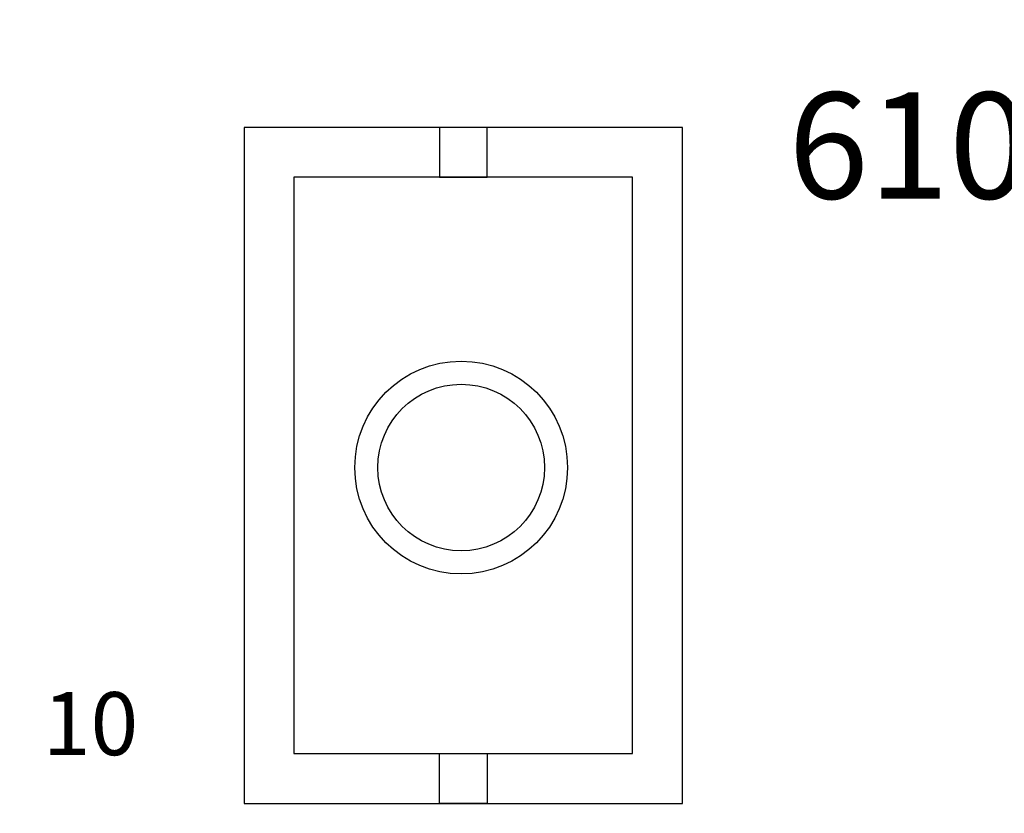
# Model space of a CAD drawing. Units: millimetres. Extents: x 1 to 374, y 3 to 101.
# Drawn here: x 158 to 159, y 91 to 91 of the extents above; entities that cross this region are included whole.
import ezdxf

# ---------------------------------------------------------------- set-up
doc = ezdxf.new("R2010")
doc.units = ezdxf.units.MM
doc.styles.add('N-TRON-B', font='txt')
doc.styles.add('PDF Arial', font='arial.ttf')
doc.styles.get("Standard").update_dxf_attribs({"font": 'arial.ttf'})
doc.dimstyles.new('N-Tron 0.0000', dxfattribs={"dimtxt": 0.15, "dimasz": 0.12, "dimexe": 0.15, "dimexo": 0.06, "dimgap": 0.0375, "dimtad": 0, "dimdec": 3, "dimzin": 0, "dimdsep": 46, "dimtxsty": 'N-TRON-B', "dimcen": 0.1, "dimclrd": 5, "dimclre": 5, "dimclrt": 5, "dimadec": 0, "dimazin": 0, "dimtfac": 1, "dimtdec": 3, "dimtofl": 0, "dimtmove": 0, "dimatfit": 3, "dimfxl": 1, "dimtfillclr": 5, "dimtolj": 1, "dimtzin": 0, "dimlwd": -1, "dimlwe": -1, "dimarcsym": 0})

# ---------------------------------------------------------------- blocks, each defined once
blk = doc.blocks.new('*D6')
at = {"color": 5, "transparency": 16777216}
for p, q in [((158.58545, 92.24814), (157.07803, 92.24814)), ((157.22803, 92.12814), (157.22803, 89.80744)), ((157.22803, 86.06889), (157.22803, 88.38959)), ((157.72609, 85.94889), (157.07803, 85.94889))]:
    blk.add_line(p, q, dxfattribs=at)
for points in [[(157.20803, 92.12814), (157.24803, 92.12814), (157.22803, 92.24814)], [(157.20803, 86.06889), (157.24803, 86.06889), (157.22803, 85.94889)]]:
    blk.add_solid(points, dxfattribs=at)
at = {"layer": 'DEFPOINTS', "color": 0, "transparency": 16777216}
for p in [(158.64545, 92.24814), (157.22803, 85.94889), (157.78609, 85.94889)]:
    blk.add_point(p, dxfattribs=at)
at = {"color": 5, "transparency": 16777216, "char_height": 0.15, "attachment_point": 5, "rotation": 90, "style": 'N-TRON-B'}
for s, insert in [('\\A1;[160.00mm]', (157.37981, 89.09852)), ('\\A1;6.299', (157.11553, 89.09852))]:
    blk.add_mtext(s, dxfattribs=dict(at, insert=insert))

msp = doc.modelspace()

# ---------------------------------------------------------------- linework, layer by layer
for points in [[(158.08895, 90.52292), (158.43689, 90.52292), (158.43689, 91.05918), (158.08895, 91.05918)], [(158.28185, 91.05918), (158.24399, 91.05918), (158.24399, 91.01958), (158.28185, 91.01958)], [(158.12855, 90.56253), (158.39728, 90.56253), (158.39728, 91.01958), (158.12855, 91.01958)], [(158.28185, 90.52292), (158.24399, 90.52292), (158.24399, 90.56253), (158.28185, 90.56253)]]:
    msp.add_lwpolyline(points, close=True)
for radius in [0.08439, 0.06607]:
    msp.add_circle((158.26123, 90.78936), radius)

# ---------------------------------------------------------------- texts
at = {"insert": (158.52073, 91.08686), "char_height": 0.0842287, "attachment_point": 1, "style": 'PDF Arial'}
msp.add_mtext_dynamic_manual_height_columns('{\\fArial|b1|i1|c134|p34;610GX2-SC}', width=2.0045238, gutter_width=12.5, heights=[0], dxfattribs=at)
at = {"insert": (157.9293, 90.61126), "char_height": 0.05, "attachment_point": 1}
msp.add_mtext_dynamic_manual_height_columns('10', width=0.1547137, gutter_width=12.5, heights=[0], dxfattribs=at)

# ---------------------------------------------------------------- dimensions: what is measured, and where the dimension line sits
at = {"color": 5}
dim = msp.add_linear_dim(base=(157.22803, 85.94889), p1=(158.64545, 92.24814), p2=(157.78609, 85.94889), angle=90, dimstyle='N-Tron 0.0000', override={"dimpost": '\\X', "dimclrd": 5, "dimclre": 5, "dimclrt": 5}, dxfattribs=at)
dim.commit()
dim.dimension.update_dxf_attribs({"geometry": '*D6', "text_midpoint": (157.22803, 89.09852)})

doc.saveas('drawing.dxf')
